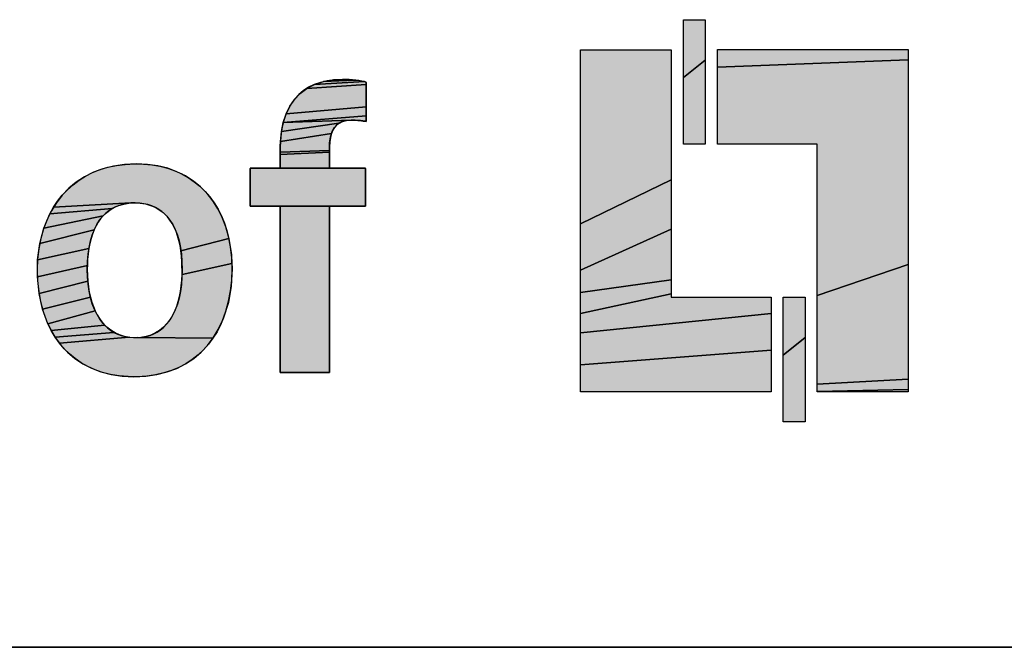
# Model space of a CAD drawing. Units: inches. Extents: x 0.8 to 44.1, y 0.8 to 28.5.
# Drawn here: x 32.7 to 33, y 1.3 to 1.5 of the extents above; entities that cross this region are included whole.
import ezdxf

# ---------------------------------------------------------------- set-up
doc = ezdxf.new("R2010")
doc.units = ezdxf.units.IN
doc.header["$LTSCALE"] = 2.493333
doc.header["$MEASUREMENT"] = 0
doc.layers.get('0').update_dxf_attribs({"linetype": 'CONTINUOUS'})

# ---------------------------------------------------------------- blocks, each defined once
blk = doc.blocks.new('MAP_LOGO_2021_BL0', base_point=(34, 2.06667))
at = {"linetype": 'Continuous'}
for points in [[(32.92454, 1.52885), (32.92454, 1.52879), (32.92454, 1.52859), (32.92454, 1.52828), (32.92454, 1.52786), (32.92454, 1.52733), (32.92454, 1.5267), (32.92454, 1.52598), (32.92454, 1.52516), (32.92454, 1.5233), (32.92454, 1.52116), (32.92454, 1.51879), (32.92454, 1.51624), (32.91772, 1.51083), (32.91772, 1.51624), (32.91772, 1.51879), (32.91772, 1.52116), (32.91772, 1.5233), (32.91772, 1.52516), (32.91772, 1.52598), (32.91772, 1.5267), (32.91772, 1.52733), (32.91772, 1.52786), (32.91772, 1.52828), (32.91772, 1.52859), (32.91772, 1.52879), (32.91772, 1.52885), (32.91776, 1.52885), (32.91789, 1.52885), (32.91837, 1.52885), (32.91907, 1.52885), (32.91993, 1.52885), (32.92089, 1.52885), (32.92186, 1.52885), (32.92277, 1.52885), (32.92356, 1.52885), (32.92416, 1.52885), (32.9245, 1.52885)], [(32.91392, 1.51944), (32.91392, 1.51874), (32.91392, 1.51717), (32.91392, 1.51483), (32.91392, 1.5118), (32.91392, 1.50817), (32.91392, 1.50405), (32.91392, 1.4995), (32.91392, 1.48952), (32.91392, 1.47896), (32.88569, 1.46529), (32.88569, 1.47985), (32.88569, 1.48684), (32.88569, 1.49347), (32.88569, 1.49963), (32.88569, 1.50517), (32.88569, 1.50999), (32.88569, 1.51395), (32.88569, 1.51557), (32.88569, 1.51694), (32.88569, 1.51802), (32.88569, 1.51882), (32.88569, 1.51931), (32.88569, 1.51947), (32.88586, 1.51947), (32.88636, 1.51947), (32.88715, 1.51947), (32.88948, 1.51947), (32.89258, 1.51947), (32.89619, 1.51947), (32.90005, 1.51947), (32.90389, 1.51947), (32.90745, 1.51947), (32.91047, 1.51947), (32.91268, 1.51947), (32.9134, 1.51947), (32.91382, 1.51947)], [(32.98772, 1.51948), (32.98772, 1.51915), (32.98772, 1.5185), (32.98772, 1.51756), (32.98772, 1.51633), (32.92837, 1.51403), (32.92837, 1.51689), (32.92837, 1.51799), (32.92837, 1.51882), (32.92837, 1.51934), (32.92837, 1.51952), (32.92847, 1.51952), (32.92918, 1.51952), (32.93055, 1.51952), (32.93249, 1.51952), (32.93494, 1.51952), (32.93784, 1.51952), (32.94111, 1.51952), (32.94848, 1.51952), (32.95651, 1.51952), (32.96465, 1.51952), (32.97233, 1.51952), (32.97583, 1.51952), (32.97901, 1.51952), (32.9818, 1.51952), (32.98414, 1.51952), (32.98594, 1.51952), (32.98715, 1.51952), (32.98769, 1.51952)], [(32.92454, 1.51357), (32.92454, 1.50806), (32.92454, 1.50264), (32.92454, 1.5001), (32.92454, 1.49773), (32.92454, 1.49559), (32.92454, 1.49372), (32.92454, 1.49291), (32.92454, 1.49219), (32.92454, 1.49155), (32.92454, 1.49102), (32.92454, 1.4906), (32.92454, 1.49029), (32.92454, 1.4901), (32.92454, 1.49004), (32.9245, 1.49004), (32.92437, 1.49004), (32.92389, 1.49004), (32.92319, 1.49004), (32.92233, 1.49004), (32.92137, 1.49004), (32.9204, 1.49004), (32.91949, 1.49004), (32.91869, 1.49004), (32.9181, 1.49004), (32.91776, 1.49004), (32.91772, 1.49004), (32.91772, 1.4901), (32.91772, 1.49029), (32.91772, 1.4906), (32.91772, 1.49102), (32.91772, 1.49155), (32.91772, 1.49219), (32.91772, 1.49291), (32.91772, 1.49372), (32.91772, 1.49559), (32.91772, 1.49773), (32.91772, 1.5001), (32.91772, 1.50264), (32.91772, 1.50531), (32.91772, 1.51083), (32.92454, 1.51624)], [(32.98772, 1.51484), (32.98772, 1.51111), (32.98772, 1.50649), (32.98772, 1.50111), (32.98772, 1.4951), (32.98772, 1.48857), (32.98772, 1.48166), (32.98772, 1.46716), (32.98772, 1.45259), (32.95945, 1.44292), (32.95945, 1.45349), (32.95945, 1.46392), (32.95945, 1.46886), (32.95945, 1.4735), (32.95945, 1.47774), (32.95945, 1.4815), (32.95945, 1.48469), (32.95945, 1.48721), (32.95945, 1.48899), (32.95945, 1.48992), (32.9594, 1.49004), (32.95903, 1.49004), (32.95831, 1.49004), (32.95729, 1.49004), (32.95449, 1.49004), (32.95091, 1.49004), (32.94684, 1.49004), (32.94257, 1.49004), (32.9384, 1.49004), (32.9346, 1.49004), (32.93147, 1.49004), (32.93025, 1.49004), (32.9293, 1.49004), (32.92867, 1.49004), (32.92839, 1.49004), (32.92837, 1.49014), (32.92837, 1.49058), (32.92837, 1.49133), (32.92837, 1.49236), (32.92837, 1.49513), (32.92837, 1.4986), (32.92837, 1.5025), (32.92837, 1.50655), (32.92837, 1.51049), (32.92837, 1.51403), (32.98772, 1.51633)], [(32.81895, 1.50927), (32.81895, 1.50867), (32.80042, 1.50746), (32.80284, 1.5087), (32.81837, 1.50957), (32.81883, 1.50944)], [(32.81784, 1.50969), (32.81837, 1.50957), (32.80284, 1.5087), (32.8056, 1.50958), (32.81526, 1.51005), (32.81596, 1.50998), (32.81663, 1.50989), (32.81726, 1.5098)], [(32.81455, 1.51012), (32.81526, 1.51005), (32.8056, 1.50958), (32.80871, 1.5101), (32.81309, 1.5102), (32.81382, 1.51017)], [(32.81128, 1.51024), (32.81157, 1.51024), (32.81166, 1.51024), (32.81237, 1.51023), (32.81309, 1.5102), (32.80871, 1.5101), (32.8104, 1.51022)], [(32.81895, 1.50768), (32.81895, 1.50639), (32.81895, 1.5049), (32.81895, 1.50331), (32.81895, 1.50172), (32.79394, 1.49949), (32.7951, 1.5019), (32.79656, 1.50404), (32.79833, 1.5059), (32.80042, 1.50746), (32.81895, 1.50867)], [(32.81895, 1.50022), (32.81895, 1.49892), (32.79308, 1.49685), (32.79394, 1.49949), (32.81895, 1.50172)], [(32.81132, 1.49703), (32.81042, 1.49659), (32.7925, 1.49398), (32.79308, 1.49685), (32.8142, 1.49753), (32.81355, 1.49749), (32.81237, 1.49733)], [(32.81454, 1.49753), (32.8142, 1.49753), (32.79308, 1.49685), (32.81895, 1.49892), (32.81895, 1.4979), (32.81895, 1.49728), (32.81888, 1.49714), (32.81855, 1.4972), (32.81821, 1.49726), (32.81785, 1.49731), (32.81748, 1.49736), (32.8171, 1.4974), (32.8167, 1.49744), (32.8163, 1.49747), (32.81589, 1.49749), (32.81548, 1.49751), (32.81507, 1.49753), (32.81466, 1.49753)], [(32.80848, 1.4944), (32.80806, 1.49337), (32.7922, 1.49093), (32.7925, 1.49398), (32.81042, 1.49659), (32.80965, 1.49601), (32.809, 1.49528)], [(32.80776, 1.49217), (32.80756, 1.49082), (32.80745, 1.48929), (32.80743, 1.48847), (32.80743, 1.48811), (32.79215, 1.48755), (32.79215, 1.48816), (32.79215, 1.48861), (32.79215, 1.48883), (32.79215, 1.48885), (32.79215, 1.48892), (32.79215, 1.48933), (32.7922, 1.49093), (32.80806, 1.49337)], [(32.80743, 1.48792), (32.80743, 1.48754), (32.79215, 1.48682), (32.79215, 1.48755), (32.80743, 1.48811), (32.80743, 1.4881)], [(32.80743, 1.487), (32.80743, 1.48636), (32.80743, 1.48565), (32.80743, 1.48493), (32.80743, 1.48423), (32.80743, 1.4836), (32.80743, 1.48308), (32.80743, 1.48272), (32.79215, 1.48256), (32.79215, 1.48272), (32.79215, 1.48312), (32.79215, 1.4837), (32.79215, 1.48441), (32.79215, 1.4852), (32.79215, 1.48602), (32.79215, 1.48682), (32.80743, 1.48754)], [(32.74383, 1.48379), (32.74672, 1.48394), (32.7495, 1.48388), (32.75214, 1.48362), (32.75465, 1.48319), (32.75704, 1.48256), (32.75931, 1.48177), (32.76145, 1.4808), (32.76346, 1.47967), (32.76534, 1.47839), (32.7671, 1.47695), (32.76871, 1.47537), (32.7702, 1.47365), (32.77154, 1.47179), (32.77275, 1.46981), (32.77381, 1.46771), (32.77473, 1.46549), (32.7755, 1.46316), (32.77613, 1.46073), (32.76118, 1.45689), (32.76091, 1.45852), (32.76056, 1.46007), (32.76015, 1.46153), (32.75966, 1.46289), (32.7591, 1.46416), (32.75847, 1.46534), (32.75777, 1.46642), (32.757, 1.46741), (32.75616, 1.46829), (32.75525, 1.46908), (32.75427, 1.46977), (32.75322, 1.47036), (32.7521, 1.47085), (32.75092, 1.47124), (32.74966, 1.47152), (32.74834, 1.4717), (32.74695, 1.47178), (32.7456, 1.47175), (32.72149, 1.47041), (32.72279, 1.47236), (32.72424, 1.47419), (32.72584, 1.47589), (32.72758, 1.47745), (32.72947, 1.47886), (32.7315, 1.48012), (32.73368, 1.48122), (32.736, 1.48214), (32.73847, 1.48288), (32.74107, 1.48343)], [(32.80743, 1.48256), (32.8076, 1.48255), (32.78281, 1.48251), (32.78288, 1.48255), (32.7833, 1.48255), (32.78402, 1.48255), (32.78498, 1.48255), (32.7861, 1.48255), (32.7873, 1.48255), (32.78851, 1.48255), (32.78966, 1.48255), (32.79067, 1.48255), (32.79147, 1.48255), (32.79199, 1.48255), (32.79215, 1.48256), (32.80743, 1.48272)], [(32.81873, 1.48252), (32.81873, 1.4821), (32.81873, 1.48126), (32.81873, 1.48011), (32.81873, 1.47873), (32.81873, 1.47722), (32.81873, 1.47568), (32.81873, 1.47419), (32.81873, 1.47286), (32.81873, 1.47177), (32.81873, 1.47103), (32.81873, 1.47072), (32.80752, 1.47071), (32.80743, 1.47071), (32.79215, 1.47071), (32.79209, 1.47071), (32.79169, 1.47071), (32.79098, 1.47071), (32.79004, 1.47071), (32.78893, 1.47071), (32.78773, 1.47071), (32.78651, 1.47071), (32.78536, 1.47071), (32.78433, 1.47071), (32.78352, 1.47071), (32.78299, 1.47071), (32.78281, 1.47071), (32.78281, 1.471), (32.78281, 1.47172), (32.78281, 1.47279), (32.78281, 1.47411), (32.78281, 1.47559), (32.78281, 1.47713), (32.78281, 1.47865), (32.78281, 1.48003), (32.78281, 1.4812), (32.78281, 1.48206), (32.78281, 1.48251), (32.8076, 1.48255), (32.8082, 1.48255), (32.80915, 1.48255), (32.81036, 1.48255), (32.81174, 1.48255), (32.81321, 1.48255), (32.81467, 1.48255), (32.81603, 1.48255), (32.8172, 1.48255), (32.8181, 1.48255), (32.81863, 1.48255)], [(32.91392, 1.46854), (32.91392, 1.4636), (32.88569, 1.4508), (32.88569, 1.46529), (32.91392, 1.47896)], [(32.73783, 1.4686), (32.73697, 1.46775), (32.71847, 1.46391), (32.72034, 1.46835), (32.73974, 1.47001), (32.73875, 1.46935)], [(32.74079, 1.47056), (32.73974, 1.47001), (32.72034, 1.46835), (32.72149, 1.47041), (32.7456, 1.47175), (32.74431, 1.47161), (32.74308, 1.47136), (32.7419, 1.47101)], [(32.80743, 1.47052), (32.80743, 1.46978), (32.80743, 1.46855), (32.80743, 1.46688), (32.80743, 1.46481), (32.80743, 1.4624), (32.80743, 1.45971), (32.80743, 1.45364), (32.80743, 1.44703), (32.80743, 1.44029), (32.80743, 1.43383), (32.80743, 1.43083), (32.80743, 1.42806), (32.80743, 1.42556), (32.80743, 1.42338), (32.80743, 1.42159), (32.80743, 1.42022), (32.80743, 1.41934), (32.80743, 1.41899), (32.80493, 1.41898), (32.80326, 1.41898), (32.80136, 1.41898), (32.79938, 1.41898), (32.79741, 1.41898), (32.7956, 1.41898), (32.79405, 1.41898), (32.79289, 1.41898), (32.79224, 1.41898), (32.79215, 1.41898), (32.79215, 1.41927), (32.79215, 1.42009), (32.79215, 1.42141), (32.79215, 1.42315), (32.79215, 1.42528), (32.79215, 1.42775), (32.79215, 1.43049), (32.79215, 1.43347), (32.79215, 1.4399), (32.79215, 1.44664), (32.79215, 1.45326), (32.79215, 1.45937), (32.79215, 1.4621), (32.79215, 1.46455), (32.79215, 1.46666), (32.79215, 1.46838), (32.79215, 1.46966), (32.79215, 1.47046), (32.79215, 1.47071), (32.80743, 1.47071)], [(32.80752, 1.47071), (32.81873, 1.47072), (32.81854, 1.47071), (32.81792, 1.47071), (32.81695, 1.47071), (32.81572, 1.47071), (32.81433, 1.47071), (32.81286, 1.47071), (32.81141, 1.47071), (32.81006, 1.47071), (32.8089, 1.47071), (32.80802, 1.47071)], [(32.73478, 1.46462), (32.73419, 1.46339), (32.7172, 1.45913), (32.71847, 1.46391), (32.73697, 1.46775), (32.73617, 1.4668), (32.73544, 1.46576)], [(32.73283, 1.45916), (32.73253, 1.45757), (32.71654, 1.45405), (32.7172, 1.45913), (32.73419, 1.46339), (32.73367, 1.46207), (32.73321, 1.46066)], [(32.91392, 1.45097), (32.91392, 1.44778), (32.88569, 1.44388), (32.88569, 1.4508), (32.91392, 1.4636), (32.91392, 1.45897), (32.91392, 1.45472)], [(32.77613, 1.46073), (32.77693, 1.45558), (32.7771, 1.45288), (32.76153, 1.44952), (32.7615, 1.45335), (32.76138, 1.45516), (32.76118, 1.45689)], [(32.73213, 1.45413), (32.73205, 1.45229), (32.71648, 1.44876), (32.71654, 1.45405), (32.73253, 1.45757), (32.73229, 1.45589)], [(32.73207, 1.44923), (32.73219, 1.44741), (32.71699, 1.44358), (32.71648, 1.44876), (32.73205, 1.45229), (32.73203, 1.45133), (32.73203, 1.45114)], [(32.77713, 1.45122), (32.77684, 1.44582), (32.77596, 1.44071), (32.77449, 1.43595), (32.77353, 1.43372), (32.77243, 1.43161), (32.77118, 1.42961), (32.74781, 1.42981), (32.74913, 1.42993), (32.75039, 1.43017), (32.75159, 1.43052), (32.75272, 1.43098), (32.75378, 1.43154), (32.75478, 1.43221), (32.75571, 1.43298), (32.75658, 1.43385), (32.75738, 1.43482), (32.75811, 1.43589), (32.75877, 1.43705), (32.75936, 1.43831), (32.75988, 1.43965), (32.76034, 1.44109), (32.76072, 1.44261), (32.76103, 1.44421), (32.76127, 1.4459), (32.76144, 1.44767), (32.76153, 1.44952), (32.7771, 1.45288), (32.77713, 1.4515)], [(32.98772, 1.4456), (32.98772, 1.43896), (32.98772, 1.43281), (32.98772, 1.42726), (32.98772, 1.42244), (32.98772, 1.41848), (32.98772, 1.41685), (32.95945, 1.41526), (32.95945, 1.4176), (32.95945, 1.42063), (32.95945, 1.42426), (32.95945, 1.42839), (32.95945, 1.43294), (32.95945, 1.44292), (32.98772, 1.45259)], [(32.73265, 1.44398), (32.733, 1.44239), (32.71808, 1.43868), (32.71699, 1.44358), (32.73219, 1.44741), (32.73238, 1.44565)], [(32.91392, 1.44526), (32.91392, 1.44349), (32.88569, 1.43736), (32.88569, 1.44388), (32.91392, 1.44778)], [(32.73391, 1.43946), (32.73447, 1.43813), (32.71975, 1.43413), (32.71808, 1.43868), (32.733, 1.44239), (32.73342, 1.44088)], [(32.94504, 1.44011), (32.94504, 1.43734), (32.88569, 1.43134), (32.88569, 1.43736), (32.91392, 1.44349), (32.91392, 1.44256), (32.91397, 1.44244), (32.91434, 1.44244), (32.91506, 1.44244), (32.91608, 1.44244), (32.91888, 1.44244), (32.92247, 1.44244), (32.92654, 1.44244), (32.93082, 1.44244), (32.935, 1.44244), (32.9388, 1.44244), (32.94194, 1.44244), (32.94316, 1.44244), (32.94411, 1.44244), (32.94474, 1.44244), (32.94502, 1.44244), (32.94504, 1.44233), (32.94504, 1.4419), (32.94504, 1.44114)], [(32.95568, 1.44244), (32.95568, 1.44237), (32.95568, 1.44218), (32.95568, 1.44187), (32.95568, 1.44145), (32.95568, 1.44092), (32.95568, 1.44028), (32.95568, 1.43956), (32.95568, 1.43874), (32.95568, 1.43688), (32.95568, 1.43473), (32.95568, 1.43236), (32.95568, 1.42981), (32.94883, 1.42439), (32.94883, 1.42981), (32.94883, 1.43236), (32.94883, 1.43473), (32.94883, 1.43688), (32.94883, 1.43874), (32.94883, 1.43956), (32.94883, 1.44028), (32.94883, 1.44092), (32.94883, 1.44145), (32.94883, 1.44187), (32.94883, 1.44218), (32.94883, 1.44237), (32.94883, 1.44244), (32.94887, 1.44244), (32.949, 1.44244), (32.94948, 1.44244), (32.95018, 1.44244), (32.95105, 1.44244), (32.95201, 1.44244), (32.95298, 1.44244), (32.9539, 1.44244), (32.9547, 1.44244), (32.9553, 1.44244), (32.95563, 1.44244)], [(32.73658, 1.43468), (32.73742, 1.43372), (32.7208, 1.43201), (32.71975, 1.43413), (32.73447, 1.43813), (32.7351, 1.43688), (32.73581, 1.43573)], [(32.94504, 1.43387), (32.94504, 1.42997), (32.94504, 1.42591), (32.88569, 1.42135), (32.88569, 1.42597), (32.88569, 1.43134), (32.94504, 1.43734)], [(32.73929, 1.4321), (32.74033, 1.43144), (32.72199, 1.43), (32.7208, 1.43201), (32.73742, 1.43372), (32.73832, 1.43286)], [(32.74381, 1.43012), (32.74509, 1.4299), (32.72333, 1.42812), (32.72199, 1.43), (32.74033, 1.43144), (32.74143, 1.43089), (32.74259, 1.43045)], [(32.74643, 1.4298), (32.74781, 1.42981), (32.77118, 1.42961), (32.76978, 1.42774), (32.76824, 1.426), (32.76654, 1.4244), (32.76471, 1.42296), (32.76272, 1.42166), (32.76058, 1.42054), (32.7583, 1.41958), (32.75587, 1.41881), (32.75329, 1.41822), (32.75057, 1.41783), (32.7477, 1.41764), (32.74475, 1.41766), (32.74195, 1.4179), (32.7393, 1.41833), (32.73679, 1.41896), (32.73443, 1.41978), (32.73221, 1.42077), (32.73014, 1.42193), (32.72822, 1.42326), (32.72645, 1.42473), (32.72482, 1.42636), (32.72333, 1.42812), (32.74509, 1.4299)], [(32.95568, 1.42714), (32.95568, 1.42161), (32.95568, 1.41619), (32.95568, 1.41364), (32.95568, 1.41127), (32.95568, 1.40912), (32.95568, 1.40726), (32.95568, 1.40644), (32.95568, 1.40572), (32.95568, 1.40508), (32.95568, 1.40455), (32.95568, 1.40413), (32.95568, 1.40382), (32.95568, 1.40363), (32.95568, 1.40356), (32.95563, 1.40356), (32.9555, 1.40356), (32.95502, 1.40356), (32.95432, 1.40356), (32.95345, 1.40356), (32.9525, 1.40356), (32.95152, 1.40356), (32.9506, 1.40356), (32.94981, 1.40356), (32.94921, 1.40356), (32.94887, 1.40356), (32.94883, 1.40356), (32.94883, 1.40363), (32.94883, 1.40382), (32.94883, 1.40413), (32.94883, 1.40455), (32.94883, 1.40508), (32.94883, 1.40572), (32.94883, 1.40644), (32.94883, 1.40726), (32.94883, 1.40912), (32.94883, 1.41127), (32.94883, 1.41364), (32.94883, 1.41619), (32.94883, 1.41886), (32.94883, 1.42439), (32.95568, 1.42981)], [(32.94504, 1.42198), (32.94504, 1.41844), (32.94504, 1.41557), (32.94504, 1.41447), (32.94504, 1.41365), (32.94504, 1.41313), (32.94504, 1.41294), (32.94494, 1.41294), (32.94423, 1.41294), (32.94286, 1.41294), (32.94092, 1.41294), (32.93847, 1.41294), (32.93557, 1.41294), (32.9323, 1.41294), (32.92493, 1.41294), (32.9169, 1.41294), (32.90876, 1.41294), (32.90107, 1.41294), (32.89757, 1.41294), (32.89439, 1.41294), (32.8916, 1.41294), (32.88927, 1.41294), (32.88746, 1.41294), (32.88625, 1.41294), (32.88571, 1.41294), (32.88569, 1.41299), (32.88569, 1.41332), (32.88569, 1.41396), (32.88569, 1.4149), (32.88569, 1.41613), (32.88569, 1.41762), (32.88569, 1.42135), (32.94504, 1.42591)], [(32.98772, 1.41549), (32.98772, 1.4144), (32.98772, 1.41361), (32.95945, 1.41298), (32.95945, 1.41369), (32.95945, 1.41526), (32.98772, 1.41685)], [(32.98772, 1.41312), (32.98772, 1.41295), (32.98754, 1.41295), (32.98704, 1.41295), (32.98625, 1.41295), (32.98392, 1.41295), (32.98082, 1.41295), (32.9772, 1.41295), (32.97334, 1.41295), (32.96949, 1.41295), (32.96593, 1.41295), (32.96291, 1.41295), (32.96069, 1.41295), (32.95997, 1.41295), (32.95955, 1.41295), (32.95945, 1.41298), (32.98772, 1.41361)]]:
    blk.add_hatch(color=7, dxfattribs=at).paths.add_polyline_path(points)
at = {"color": 7, "linetype": 'Continuous'}
for points in [[(32.92454, 1.52885), (32.92454, 1.52879), (32.92454, 1.52859), (32.92454, 1.52828), (32.92454, 1.52786), (32.92454, 1.52733), (32.92454, 1.5267), (32.92454, 1.52598), (32.92454, 1.52516), (32.92454, 1.5233), (32.92454, 1.52116), (32.92454, 1.51879), (32.92454, 1.51624), (32.91772, 1.51083), (32.91772, 1.51624), (32.91772, 1.51879), (32.91772, 1.52116), (32.91772, 1.5233), (32.91772, 1.52516), (32.91772, 1.52598), (32.91772, 1.5267), (32.91772, 1.52733), (32.91772, 1.52786), (32.91772, 1.52828), (32.91772, 1.52859), (32.91772, 1.52879), (32.91772, 1.52885), (32.91776, 1.52885), (32.91789, 1.52885), (32.91837, 1.52885), (32.91907, 1.52885), (32.91993, 1.52885), (32.92089, 1.52885), (32.92186, 1.52885), (32.92277, 1.52885), (32.92356, 1.52885), (32.92416, 1.52885), (32.9245, 1.52885), (32.92454, 1.52885)], [(32.91392, 1.51944), (32.91392, 1.51874), (32.91392, 1.51717), (32.91392, 1.51483), (32.91392, 1.5118), (32.91392, 1.50817), (32.91392, 1.50405), (32.91392, 1.4995), (32.91392, 1.48952), (32.91392, 1.47896), (32.88569, 1.46529), (32.88569, 1.47985), (32.88569, 1.48684), (32.88569, 1.49347), (32.88569, 1.49963), (32.88569, 1.50517), (32.88569, 1.50999), (32.88569, 1.51395), (32.88569, 1.51557), (32.88569, 1.51694), (32.88569, 1.51802), (32.88569, 1.51882), (32.88569, 1.51931), (32.88569, 1.51947), (32.88586, 1.51947), (32.88636, 1.51947), (32.88715, 1.51947), (32.88948, 1.51947), (32.89258, 1.51947), (32.89619, 1.51947), (32.90005, 1.51947), (32.90389, 1.51947), (32.90745, 1.51947), (32.91047, 1.51947), (32.91268, 1.51947), (32.9134, 1.51947), (32.91382, 1.51947), (32.91392, 1.51944)], [(32.98772, 1.51948), (32.98772, 1.51915), (32.98772, 1.5185), (32.98772, 1.51756), (32.98772, 1.51633), (32.92837, 1.51403), (32.92837, 1.51689), (32.92837, 1.51799), (32.92837, 1.51882), (32.92837, 1.51934), (32.92837, 1.51952), (32.92847, 1.51952), (32.92918, 1.51952), (32.93055, 1.51952), (32.93249, 1.51952), (32.93494, 1.51952), (32.93784, 1.51952), (32.94111, 1.51952), (32.94848, 1.51952), (32.95651, 1.51952), (32.96465, 1.51952), (32.97233, 1.51952), (32.97583, 1.51952), (32.97901, 1.51952), (32.9818, 1.51952), (32.98414, 1.51952), (32.98594, 1.51952), (32.98715, 1.51952), (32.98769, 1.51952), (32.98772, 1.51948)], [(32.92454, 1.51357), (32.92454, 1.50806), (32.92454, 1.50264), (32.92454, 1.5001), (32.92454, 1.49773), (32.92454, 1.49559), (32.92454, 1.49372), (32.92454, 1.49291), (32.92454, 1.49219), (32.92454, 1.49155), (32.92454, 1.49102), (32.92454, 1.4906), (32.92454, 1.49029), (32.92454, 1.4901), (32.92454, 1.49004), (32.9245, 1.49004), (32.92437, 1.49004), (32.92389, 1.49004), (32.92319, 1.49004), (32.92233, 1.49004), (32.92137, 1.49004), (32.9204, 1.49004), (32.91949, 1.49004), (32.91869, 1.49004), (32.9181, 1.49004), (32.91776, 1.49004), (32.91772, 1.49004), (32.91772, 1.4901), (32.91772, 1.49029), (32.91772, 1.4906), (32.91772, 1.49102), (32.91772, 1.49155), (32.91772, 1.49219), (32.91772, 1.49291), (32.91772, 1.49372), (32.91772, 1.49559), (32.91772, 1.49773), (32.91772, 1.5001), (32.91772, 1.50264), (32.91772, 1.50531), (32.91772, 1.51083), (32.92454, 1.51624), (32.92454, 1.51357)], [(32.98772, 1.51484), (32.98772, 1.51111), (32.98772, 1.50649), (32.98772, 1.50111), (32.98772, 1.4951), (32.98772, 1.48857), (32.98772, 1.48166), (32.98772, 1.46716), (32.98772, 1.45259), (32.95945, 1.44292), (32.95945, 1.45349), (32.95945, 1.46392), (32.95945, 1.46886), (32.95945, 1.4735), (32.95945, 1.47774), (32.95945, 1.4815), (32.95945, 1.48469), (32.95945, 1.48721), (32.95945, 1.48899), (32.95945, 1.48992), (32.9594, 1.49004), (32.95903, 1.49004), (32.95831, 1.49004), (32.95729, 1.49004), (32.95449, 1.49004), (32.95091, 1.49004), (32.94684, 1.49004), (32.94257, 1.49004), (32.9384, 1.49004), (32.9346, 1.49004), (32.93147, 1.49004), (32.93025, 1.49004), (32.9293, 1.49004), (32.92867, 1.49004), (32.92839, 1.49004), (32.92837, 1.49014), (32.92837, 1.49058), (32.92837, 1.49133), (32.92837, 1.49236), (32.92837, 1.49513), (32.92837, 1.4986), (32.92837, 1.5025), (32.92837, 1.50655), (32.92837, 1.51049), (32.92837, 1.51403), (32.98772, 1.51633), (32.98772, 1.51484)], [(32.81895, 1.50927), (32.81895, 1.50867), (32.80042, 1.50746), (32.80284, 1.5087), (32.81837, 1.50957), (32.81883, 1.50944), (32.81895, 1.50927)], [(32.81784, 1.50969), (32.81837, 1.50957), (32.80284, 1.5087), (32.8056, 1.50958), (32.81526, 1.51005), (32.81596, 1.50998), (32.81663, 1.50989), (32.81726, 1.5098), (32.81784, 1.50969)], [(32.81455, 1.51012), (32.81526, 1.51005), (32.8056, 1.50958), (32.80871, 1.5101), (32.81309, 1.5102), (32.81382, 1.51017), (32.81455, 1.51012)], [(32.81128, 1.51024), (32.81157, 1.51024), (32.81166, 1.51024), (32.81237, 1.51023), (32.81309, 1.5102), (32.80871, 1.5101), (32.8104, 1.51022), (32.81128, 1.51024)], [(32.81895, 1.50768), (32.81895, 1.50639), (32.81895, 1.5049), (32.81895, 1.50331), (32.81895, 1.50172), (32.79394, 1.49949), (32.7951, 1.5019), (32.79656, 1.50404), (32.79833, 1.5059), (32.80042, 1.50746), (32.81895, 1.50867), (32.81895, 1.50768)], [(32.81895, 1.50022), (32.81895, 1.49892), (32.79308, 1.49685), (32.79394, 1.49949), (32.81895, 1.50172), (32.81895, 1.50022)], [(32.81132, 1.49703), (32.81042, 1.49659), (32.7925, 1.49398), (32.79308, 1.49685), (32.8142, 1.49753), (32.81355, 1.49749), (32.81237, 1.49733), (32.81132, 1.49703)], [(32.81454, 1.49753), (32.8142, 1.49753), (32.79308, 1.49685), (32.81895, 1.49892), (32.81895, 1.4979), (32.81895, 1.49728), (32.81888, 1.49714), (32.81855, 1.4972), (32.81821, 1.49726), (32.81785, 1.49731), (32.81748, 1.49736), (32.8171, 1.4974), (32.8167, 1.49744), (32.8163, 1.49747), (32.81589, 1.49749), (32.81548, 1.49751), (32.81507, 1.49753), (32.81466, 1.49753), (32.81454, 1.49753)], [(32.80848, 1.4944), (32.80806, 1.49337), (32.7922, 1.49093), (32.7925, 1.49398), (32.81042, 1.49659), (32.80965, 1.49601), (32.809, 1.49528), (32.80848, 1.4944)], [(32.80776, 1.49217), (32.80756, 1.49082), (32.80745, 1.48929), (32.80743, 1.48847), (32.80743, 1.48811), (32.79215, 1.48755), (32.79215, 1.48816), (32.79215, 1.48861), (32.79215, 1.48883), (32.79215, 1.48885), (32.79215, 1.48892), (32.79215, 1.48933), (32.7922, 1.49093), (32.80806, 1.49337), (32.80776, 1.49217)], [(32.80743, 1.48792), (32.80743, 1.48754), (32.79215, 1.48682), (32.79215, 1.48755), (32.80743, 1.48811), (32.80743, 1.4881), (32.80743, 1.48792)], [(32.80743, 1.487), (32.80743, 1.48636), (32.80743, 1.48565), (32.80743, 1.48493), (32.80743, 1.48423), (32.80743, 1.4836), (32.80743, 1.48308), (32.80743, 1.48272), (32.79215, 1.48256), (32.79215, 1.48272), (32.79215, 1.48312), (32.79215, 1.4837), (32.79215, 1.48441), (32.79215, 1.4852), (32.79215, 1.48602), (32.79215, 1.48682), (32.80743, 1.48754), (32.80743, 1.487)], [(32.74383, 1.48379), (32.74672, 1.48394), (32.7495, 1.48388), (32.75214, 1.48362), (32.75465, 1.48319), (32.75704, 1.48256), (32.75931, 1.48177), (32.76145, 1.4808), (32.76346, 1.47967), (32.76534, 1.47839), (32.7671, 1.47695), (32.76871, 1.47537), (32.7702, 1.47365), (32.77154, 1.47179), (32.77275, 1.46981), (32.77381, 1.46771), (32.77473, 1.46549), (32.7755, 1.46316), (32.77613, 1.46073), (32.76118, 1.45689), (32.76091, 1.45852), (32.76056, 1.46007), (32.76015, 1.46153), (32.75966, 1.46289), (32.7591, 1.46416), (32.75847, 1.46534), (32.75777, 1.46642), (32.757, 1.46741), (32.75616, 1.46829), (32.75525, 1.46908), (32.75427, 1.46977), (32.75322, 1.47036), (32.7521, 1.47085), (32.75092, 1.47124), (32.74966, 1.47152), (32.74834, 1.4717), (32.74695, 1.47178), (32.7456, 1.47175), (32.72149, 1.47041), (32.72279, 1.47236), (32.72424, 1.47419), (32.72584, 1.47589), (32.72758, 1.47745), (32.72947, 1.47886), (32.7315, 1.48012), (32.73368, 1.48122), (32.736, 1.48214), (32.73847, 1.48288), (32.74107, 1.48343), (32.74383, 1.48379)], [(32.80743, 1.48256), (32.8076, 1.48255), (32.78281, 1.48251), (32.78288, 1.48255), (32.7833, 1.48255), (32.78402, 1.48255), (32.78498, 1.48255), (32.7861, 1.48255), (32.7873, 1.48255), (32.78851, 1.48255), (32.78966, 1.48255), (32.79067, 1.48255), (32.79147, 1.48255), (32.79199, 1.48255), (32.79215, 1.48256), (32.80743, 1.48272), (32.80743, 1.48256)], [(32.81873, 1.48252), (32.81873, 1.4821), (32.81873, 1.48126), (32.81873, 1.48011), (32.81873, 1.47873), (32.81873, 1.47722), (32.81873, 1.47568), (32.81873, 1.47419), (32.81873, 1.47286), (32.81873, 1.47177), (32.81873, 1.47103), (32.81873, 1.47072), (32.80752, 1.47071), (32.80743, 1.47071), (32.79215, 1.47071), (32.79209, 1.47071), (32.79169, 1.47071), (32.79098, 1.47071), (32.79004, 1.47071), (32.78893, 1.47071), (32.78773, 1.47071), (32.78651, 1.47071), (32.78536, 1.47071), (32.78433, 1.47071), (32.78352, 1.47071), (32.78299, 1.47071), (32.78281, 1.47071), (32.78281, 1.471), (32.78281, 1.47172), (32.78281, 1.47279), (32.78281, 1.47411), (32.78281, 1.47559), (32.78281, 1.47713), (32.78281, 1.47865), (32.78281, 1.48003), (32.78281, 1.4812), (32.78281, 1.48206), (32.78281, 1.48251), (32.8076, 1.48255), (32.8082, 1.48255), (32.80915, 1.48255), (32.81036, 1.48255), (32.81174, 1.48255), (32.81321, 1.48255), (32.81467, 1.48255), (32.81603, 1.48255), (32.8172, 1.48255), (32.8181, 1.48255), (32.81863, 1.48255), (32.81873, 1.48252)], [(32.91392, 1.46854), (32.91392, 1.4636), (32.88569, 1.4508), (32.88569, 1.46529), (32.91392, 1.47896), (32.91392, 1.46854)], [(32.73783, 1.4686), (32.73697, 1.46775), (32.71847, 1.46391), (32.72034, 1.46835), (32.73974, 1.47001), (32.73875, 1.46935), (32.73783, 1.4686)], [(32.74079, 1.47056), (32.73974, 1.47001), (32.72034, 1.46835), (32.72149, 1.47041), (32.7456, 1.47175), (32.74431, 1.47161), (32.74308, 1.47136), (32.7419, 1.47101), (32.74079, 1.47056)], [(32.80743, 1.47052), (32.80743, 1.46978), (32.80743, 1.46855), (32.80743, 1.46688), (32.80743, 1.46481), (32.80743, 1.4624), (32.80743, 1.45971), (32.80743, 1.45364), (32.80743, 1.44703), (32.80743, 1.44029), (32.80743, 1.43383), (32.80743, 1.43083), (32.80743, 1.42806), (32.80743, 1.42556), (32.80743, 1.42338), (32.80743, 1.42159), (32.80743, 1.42022), (32.80743, 1.41934), (32.80743, 1.41899), (32.80493, 1.41898), (32.80326, 1.41898), (32.80136, 1.41898), (32.79938, 1.41898), (32.79741, 1.41898), (32.7956, 1.41898), (32.79405, 1.41898), (32.79289, 1.41898), (32.79224, 1.41898), (32.79215, 1.41898), (32.79215, 1.41927), (32.79215, 1.42009), (32.79215, 1.42141), (32.79215, 1.42315), (32.79215, 1.42528), (32.79215, 1.42775), (32.79215, 1.43049), (32.79215, 1.43347), (32.79215, 1.4399), (32.79215, 1.44664), (32.79215, 1.45326), (32.79215, 1.45937), (32.79215, 1.4621), (32.79215, 1.46455), (32.79215, 1.46666), (32.79215, 1.46838), (32.79215, 1.46966), (32.79215, 1.47046), (32.79215, 1.47071), (32.80743, 1.47071), (32.80743, 1.47052)], [(32.80752, 1.47071), (32.81873, 1.47072), (32.81854, 1.47071), (32.81792, 1.47071), (32.81695, 1.47071), (32.81572, 1.47071), (32.81433, 1.47071), (32.81286, 1.47071), (32.81141, 1.47071), (32.81006, 1.47071), (32.8089, 1.47071), (32.80802, 1.47071), (32.80752, 1.47071)], [(32.73478, 1.46462), (32.73419, 1.46339), (32.7172, 1.45913), (32.71847, 1.46391), (32.73697, 1.46775), (32.73617, 1.4668), (32.73544, 1.46576), (32.73478, 1.46462)], [(32.73283, 1.45916), (32.73253, 1.45757), (32.71654, 1.45405), (32.7172, 1.45913), (32.73419, 1.46339), (32.73367, 1.46207), (32.73321, 1.46066), (32.73283, 1.45916)], [(32.91392, 1.45097), (32.91392, 1.44778), (32.88569, 1.44388), (32.88569, 1.4508), (32.91392, 1.4636), (32.91392, 1.45897), (32.91392, 1.45472), (32.91392, 1.45097)], [(32.77613, 1.46073), (32.77693, 1.45558), (32.7771, 1.45288), (32.76153, 1.44952), (32.7615, 1.45335), (32.76138, 1.45516), (32.76118, 1.45689), (32.77613, 1.46073)], [(32.73213, 1.45413), (32.73205, 1.45229), (32.71648, 1.44876), (32.71654, 1.45405), (32.73253, 1.45757), (32.73229, 1.45589), (32.73213, 1.45413)], [(32.73207, 1.44923), (32.73219, 1.44741), (32.71699, 1.44358), (32.71648, 1.44876), (32.73205, 1.45229), (32.73203, 1.45133), (32.73203, 1.45114), (32.73207, 1.44923)], [(32.77713, 1.45122), (32.77684, 1.44582), (32.77596, 1.44071), (32.77449, 1.43595), (32.77353, 1.43372), (32.77243, 1.43161), (32.77118, 1.42961), (32.74781, 1.42981), (32.74913, 1.42993), (32.75039, 1.43017), (32.75159, 1.43052), (32.75272, 1.43098), (32.75378, 1.43154), (32.75478, 1.43221), (32.75571, 1.43298), (32.75658, 1.43385), (32.75738, 1.43482), (32.75811, 1.43589), (32.75877, 1.43705), (32.75936, 1.43831), (32.75988, 1.43965), (32.76034, 1.44109), (32.76072, 1.44261), (32.76103, 1.44421), (32.76127, 1.4459), (32.76144, 1.44767), (32.76153, 1.44952), (32.7771, 1.45288), (32.77713, 1.4515), (32.77713, 1.45122)], [(32.98772, 1.4456), (32.98772, 1.43896), (32.98772, 1.43281), (32.98772, 1.42726), (32.98772, 1.42244), (32.98772, 1.41848), (32.98772, 1.41685), (32.95945, 1.41526), (32.95945, 1.4176), (32.95945, 1.42063), (32.95945, 1.42426), (32.95945, 1.42839), (32.95945, 1.43294), (32.95945, 1.44292), (32.98772, 1.45259), (32.98772, 1.4456)], [(32.73265, 1.44398), (32.733, 1.44239), (32.71808, 1.43868), (32.71699, 1.44358), (32.73219, 1.44741), (32.73238, 1.44565), (32.73265, 1.44398)], [(32.91392, 1.44526), (32.91392, 1.44349), (32.88569, 1.43736), (32.88569, 1.44388), (32.91392, 1.44778), (32.91392, 1.44526)], [(32.73391, 1.43946), (32.73447, 1.43813), (32.71975, 1.43413), (32.71808, 1.43868), (32.733, 1.44239), (32.73342, 1.44088), (32.73391, 1.43946)], [(32.94504, 1.44011), (32.94504, 1.43734), (32.88569, 1.43134), (32.88569, 1.43736), (32.91392, 1.44349), (32.91392, 1.44256), (32.91397, 1.44244), (32.91434, 1.44244), (32.91506, 1.44244), (32.91608, 1.44244), (32.91888, 1.44244), (32.92247, 1.44244), (32.92654, 1.44244), (32.93082, 1.44244), (32.935, 1.44244), (32.9388, 1.44244), (32.94194, 1.44244), (32.94316, 1.44244), (32.94411, 1.44244), (32.94474, 1.44244), (32.94502, 1.44244), (32.94504, 1.44233), (32.94504, 1.4419), (32.94504, 1.44114), (32.94504, 1.44011)], [(32.95568, 1.44244), (32.95568, 1.44237), (32.95568, 1.44218), (32.95568, 1.44187), (32.95568, 1.44145), (32.95568, 1.44092), (32.95568, 1.44028), (32.95568, 1.43956), (32.95568, 1.43874), (32.95568, 1.43688), (32.95568, 1.43473), (32.95568, 1.43236), (32.95568, 1.42981), (32.94883, 1.42439), (32.94883, 1.42981), (32.94883, 1.43236), (32.94883, 1.43473), (32.94883, 1.43688), (32.94883, 1.43874), (32.94883, 1.43956), (32.94883, 1.44028), (32.94883, 1.44092), (32.94883, 1.44145), (32.94883, 1.44187), (32.94883, 1.44218), (32.94883, 1.44237), (32.94883, 1.44244), (32.94887, 1.44244), (32.949, 1.44244), (32.94948, 1.44244), (32.95018, 1.44244), (32.95105, 1.44244), (32.95201, 1.44244), (32.95298, 1.44244), (32.9539, 1.44244), (32.9547, 1.44244), (32.9553, 1.44244), (32.95563, 1.44244), (32.95568, 1.44244)], [(32.73658, 1.43468), (32.73742, 1.43372), (32.7208, 1.43201), (32.71975, 1.43413), (32.73447, 1.43813), (32.7351, 1.43688), (32.73581, 1.43573), (32.73658, 1.43468)], [(32.94504, 1.43387), (32.94504, 1.42997), (32.94504, 1.42591), (32.88569, 1.42135), (32.88569, 1.42597), (32.88569, 1.43134), (32.94504, 1.43734), (32.94504, 1.43387)], [(32.73929, 1.4321), (32.74033, 1.43144), (32.72199, 1.43), (32.7208, 1.43201), (32.73742, 1.43372), (32.73832, 1.43286), (32.73929, 1.4321)], [(32.74381, 1.43012), (32.74509, 1.4299), (32.72333, 1.42812), (32.72199, 1.43), (32.74033, 1.43144), (32.74143, 1.43089), (32.74259, 1.43045), (32.74381, 1.43012)], [(32.74643, 1.4298), (32.74781, 1.42981), (32.77118, 1.42961), (32.76978, 1.42774), (32.76824, 1.426), (32.76654, 1.4244), (32.76471, 1.42296), (32.76272, 1.42166), (32.76058, 1.42054), (32.7583, 1.41958), (32.75587, 1.41881), (32.75329, 1.41822), (32.75057, 1.41783), (32.7477, 1.41764), (32.74475, 1.41766), (32.74195, 1.4179), (32.7393, 1.41833), (32.73679, 1.41896), (32.73443, 1.41978), (32.73221, 1.42077), (32.73014, 1.42193), (32.72822, 1.42326), (32.72645, 1.42473), (32.72482, 1.42636), (32.72333, 1.42812), (32.74509, 1.4299), (32.74643, 1.4298)], [(32.95568, 1.42714), (32.95568, 1.42161), (32.95568, 1.41619), (32.95568, 1.41364), (32.95568, 1.41127), (32.95568, 1.40912), (32.95568, 1.40726), (32.95568, 1.40644), (32.95568, 1.40572), (32.95568, 1.40508), (32.95568, 1.40455), (32.95568, 1.40413), (32.95568, 1.40382), (32.95568, 1.40363), (32.95568, 1.40356), (32.95563, 1.40356), (32.9555, 1.40356), (32.95502, 1.40356), (32.95432, 1.40356), (32.95345, 1.40356), (32.9525, 1.40356), (32.95152, 1.40356), (32.9506, 1.40356), (32.94981, 1.40356), (32.94921, 1.40356), (32.94887, 1.40356), (32.94883, 1.40356), (32.94883, 1.40363), (32.94883, 1.40382), (32.94883, 1.40413), (32.94883, 1.40455), (32.94883, 1.40508), (32.94883, 1.40572), (32.94883, 1.40644), (32.94883, 1.40726), (32.94883, 1.40912), (32.94883, 1.41127), (32.94883, 1.41364), (32.94883, 1.41619), (32.94883, 1.41886), (32.94883, 1.42439), (32.95568, 1.42981), (32.95568, 1.42714)], [(32.94504, 1.42198), (32.94504, 1.41844), (32.94504, 1.41557), (32.94504, 1.41447), (32.94504, 1.41365), (32.94504, 1.41313), (32.94504, 1.41294), (32.94494, 1.41294), (32.94423, 1.41294), (32.94286, 1.41294), (32.94092, 1.41294), (32.93847, 1.41294), (32.93557, 1.41294), (32.9323, 1.41294), (32.92493, 1.41294), (32.9169, 1.41294), (32.90876, 1.41294), (32.90107, 1.41294), (32.89757, 1.41294), (32.89439, 1.41294), (32.8916, 1.41294), (32.88927, 1.41294), (32.88746, 1.41294), (32.88625, 1.41294), (32.88571, 1.41294), (32.88569, 1.41299), (32.88569, 1.41332), (32.88569, 1.41396), (32.88569, 1.4149), (32.88569, 1.41613), (32.88569, 1.41762), (32.88569, 1.42135), (32.94504, 1.42591), (32.94504, 1.42198)], [(32.98772, 1.41549), (32.98772, 1.4144), (32.98772, 1.41361), (32.95945, 1.41298), (32.95945, 1.41369), (32.95945, 1.41526), (32.98772, 1.41685), (32.98772, 1.41549)], [(32.98772, 1.41312), (32.98772, 1.41295), (32.98754, 1.41295), (32.98704, 1.41295), (32.98625, 1.41295), (32.98392, 1.41295), (32.98082, 1.41295), (32.9772, 1.41295), (32.97334, 1.41295), (32.96949, 1.41295), (32.96593, 1.41295), (32.96291, 1.41295), (32.96069, 1.41295), (32.95997, 1.41295), (32.95955, 1.41295), (32.95945, 1.41298), (32.98772, 1.41361), (32.98772, 1.41312)]]:
    blk.add_lwpolyline(points, dxfattribs=at)
for points, knots in [([(32.92454, 1.49004), (32.92454, 1.49004), (32.92454, 1.52885), (32.92454, 1.52885), (32.92454, 1.52885), (32.91772, 1.52885), (32.91772, 1.52885), (32.91772, 1.52885), (32.91772, 1.49004), (32.91772, 1.49004), (32.91772, 1.49004), (32.92454, 1.49004), (32.92454, 1.49004), (32.92454, 1.49004), (32.92454, 1.49004), (32.92454, 1.49004), (32.92454, 1.49004), (32.92454, 1.49004), (32.92454, 1.49004)], [0, 0, 0, 0, 1, 1, 1, 2, 2, 2, 3, 3, 3, 4, 4, 4, 5, 5, 5, 6, 6, 6, 6]), ([(32.92454, 1.49004), (32.92454, 1.49004), (32.92454, 1.52885), (32.92454, 1.52885), (32.92454, 1.52885), (32.91772, 1.52885), (32.91772, 1.52885), (32.91772, 1.52885), (32.91772, 1.49004), (32.91772, 1.49004), (32.91772, 1.49004), (32.92454, 1.49004), (32.92454, 1.49004), (32.92454, 1.49004), (32.92454, 1.49004), (32.92454, 1.49004), (32.92454, 1.49004), (32.92454, 1.49004), (32.92454, 1.49004)], [0, 0, 0, 0, 1, 1, 1, 2, 2, 2, 3, 3, 3, 4, 4, 4, 5, 5, 5, 6, 6, 6, 6]), ([(32.94504, 1.41294), (32.94504, 1.41294), (32.94504, 1.44244), (32.94504, 1.44244), (32.94504, 1.44244), (32.91392, 1.44244), (32.91392, 1.44244), (32.91392, 1.44244), (32.91392, 1.51947), (32.91392, 1.51947), (32.91392, 1.51947), (32.88569, 1.51947), (32.88569, 1.51947), (32.88569, 1.51947), (32.88569, 1.41294), (32.88569, 1.41294), (32.88569, 1.41294), (32.94504, 1.41294), (32.94504, 1.41294), (32.94504, 1.41294), (32.94504, 1.41294), (32.94504, 1.41294), (32.94504, 1.41294), (32.94504, 1.41294), (32.94504, 1.41294)], [0, 0, 0, 0, 1, 1, 1, 2, 2, 2, 3, 3, 3, 4, 4, 4, 5, 5, 5, 6, 6, 6, 7, 7, 7, 8, 8, 8, 8]), ([(32.94504, 1.41294), (32.94504, 1.41294), (32.94504, 1.44244), (32.94504, 1.44244), (32.94504, 1.44244), (32.91392, 1.44244), (32.91392, 1.44244), (32.91392, 1.44244), (32.91392, 1.51947), (32.91392, 1.51947), (32.91392, 1.51947), (32.88569, 1.51947), (32.88569, 1.51947), (32.88569, 1.51947), (32.88569, 1.41294), (32.88569, 1.41294), (32.88569, 1.41294), (32.94504, 1.41294), (32.94504, 1.41294), (32.94504, 1.41294), (32.94504, 1.41294), (32.94504, 1.41294), (32.94504, 1.41294), (32.94504, 1.41294), (32.94504, 1.41294)], [0, 0, 0, 0, 1, 1, 1, 2, 2, 2, 3, 3, 3, 4, 4, 4, 5, 5, 5, 6, 6, 6, 7, 7, 7, 8, 8, 8, 8]), ([(32.92837, 1.51952), (32.92837, 1.51952), (32.92837, 1.49004), (32.92837, 1.49004), (32.92837, 1.49004), (32.95945, 1.49004), (32.95945, 1.49004), (32.95945, 1.49004), (32.95945, 1.41295), (32.95945, 1.41295), (32.95945, 1.41295), (32.98772, 1.41295), (32.98772, 1.41295), (32.98772, 1.41295), (32.98772, 1.51952), (32.98772, 1.51952), (32.98772, 1.51952), (32.92837, 1.51952), (32.92837, 1.51952), (32.92837, 1.51952), (32.92837, 1.51952), (32.92837, 1.51952), (32.92837, 1.51952), (32.92837, 1.51952), (32.92837, 1.51952)], [0, 0, 0, 0, 1, 1, 1, 2, 2, 2, 3, 3, 3, 4, 4, 4, 5, 5, 5, 6, 6, 6, 7, 7, 7, 8, 8, 8, 8]), ([(32.92837, 1.51952), (32.92837, 1.51952), (32.92837, 1.49004), (32.92837, 1.49004), (32.92837, 1.49004), (32.95945, 1.49004), (32.95945, 1.49004), (32.95945, 1.49004), (32.95945, 1.41295), (32.95945, 1.41295), (32.95945, 1.41295), (32.98772, 1.41295), (32.98772, 1.41295), (32.98772, 1.41295), (32.98772, 1.51952), (32.98772, 1.51952), (32.98772, 1.51952), (32.92837, 1.51952), (32.92837, 1.51952), (32.92837, 1.51952), (32.92837, 1.51952), (32.92837, 1.51952), (32.92837, 1.51952), (32.92837, 1.51952), (32.92837, 1.51952)], [0, 0, 0, 0, 1, 1, 1, 2, 2, 2, 3, 3, 3, 4, 4, 4, 5, 5, 5, 6, 6, 6, 7, 7, 7, 8, 8, 8, 8]), ([(32.79215, 1.41898), (32.79215, 1.41898), (32.79215, 1.47071), (32.79215, 1.47071), (32.79215, 1.47071), (32.78281, 1.47071), (32.78281, 1.47071), (32.78281, 1.47071), (32.78281, 1.48255), (32.78281, 1.48255), (32.78281, 1.48255), (32.79215, 1.48255), (32.79215, 1.48255), (32.79215, 1.48255), (32.79215, 1.48885), (32.79215, 1.48885), (32.79215, 1.50131), (32.79782, 1.51024), (32.81154, 1.51024), (32.81418, 1.51024), (32.81741, 1.50991), (32.81895, 1.50941), (32.81895, 1.50941), (32.81895, 1.49712), (32.81895, 1.49712), (32.81778, 1.49737), (32.81612, 1.49753), (32.81456, 1.49753), (32.80929, 1.49753), (32.80743, 1.49473), (32.80743, 1.48811), (32.80743, 1.48811), (32.80743, 1.48255), (32.80743, 1.48255), (32.80743, 1.48255), (32.81873, 1.48255), (32.81873, 1.48255), (32.81873, 1.48255), (32.81873, 1.47071), (32.81873, 1.47071), (32.81873, 1.47071), (32.80743, 1.47071), (32.80743, 1.47071), (32.80743, 1.47071), (32.80743, 1.41898), (32.80743, 1.41898), (32.80743, 1.41898), (32.79215, 1.41898), (32.79215, 1.41898), (32.79215, 1.41898), (32.79215, 1.41898), (32.79215, 1.41898)], [0, 0, 0, 0, 1, 1, 1, 2, 2, 2, 3, 3, 3, 4, 4, 4, 5, 5, 5, 6, 6, 6, 7, 7, 7, 8, 8, 8, 9, 9, 9, 10, 10, 10, 11, 11, 11, 12, 12, 12, 13, 13, 13, 14, 14, 14, 15, 15, 15, 16, 16, 16, 17, 17, 17, 17]), ([(32.79215, 1.41898), (32.79215, 1.41898), (32.79215, 1.47071), (32.79215, 1.47071), (32.79215, 1.47071), (32.78281, 1.47071), (32.78281, 1.47071), (32.78281, 1.47071), (32.78281, 1.48255), (32.78281, 1.48255), (32.78281, 1.48255), (32.79215, 1.48255), (32.79215, 1.48255), (32.79215, 1.48255), (32.79215, 1.48885), (32.79215, 1.48885), (32.79215, 1.50131), (32.79782, 1.51024), (32.81154, 1.51024), (32.81418, 1.51024), (32.81741, 1.50991), (32.81895, 1.50941), (32.81895, 1.50941), (32.81895, 1.49712), (32.81895, 1.49712), (32.81778, 1.49737), (32.81612, 1.49753), (32.81456, 1.49753), (32.80929, 1.49753), (32.80743, 1.49473), (32.80743, 1.48811), (32.80743, 1.48811), (32.80743, 1.48255), (32.80743, 1.48255), (32.80743, 1.48255), (32.81873, 1.48255), (32.81873, 1.48255), (32.81873, 1.48255), (32.81873, 1.47071), (32.81873, 1.47071), (32.81873, 1.47071), (32.80743, 1.47071), (32.80743, 1.47071), (32.80743, 1.47071), (32.80743, 1.41898), (32.80743, 1.41898), (32.80743, 1.41898), (32.79215, 1.41898), (32.79215, 1.41898), (32.79215, 1.41898), (32.79215, 1.41898), (32.79215, 1.41898)], [0, 0, 0, 0, 1, 1, 1, 2, 2, 2, 3, 3, 3, 4, 4, 4, 5, 5, 5, 6, 6, 6, 7, 7, 7, 8, 8, 8, 9, 9, 9, 10, 10, 10, 11, 11, 11, 12, 12, 12, 13, 13, 13, 14, 14, 14, 15, 15, 15, 16, 16, 16, 17, 17, 17, 17]), ([(32.77713, 1.45122), (32.77713, 1.43244), (32.76695, 1.41763), (32.7465, 1.41763), (32.72635, 1.41763), (32.71643, 1.43259), (32.71643, 1.4509), (32.71643, 1.46896), (32.72697, 1.48394), (32.74731, 1.48394), (32.76625, 1.48394), (32.77713, 1.4702), (32.77713, 1.45122), (32.77713, 1.45122), (32.77713, 1.45122), (32.77713, 1.45122)], [0, 0, 0, 0, 1, 1, 1, 2, 2, 2, 3, 3, 3, 4, 4, 4, 5, 5, 5, 5]), ([(32.77713, 1.45122), (32.77713, 1.43244), (32.76695, 1.41763), (32.7465, 1.41763), (32.72635, 1.41763), (32.71643, 1.43259), (32.71643, 1.4509), (32.71643, 1.46896), (32.72697, 1.48394), (32.74731, 1.48394), (32.76625, 1.48394), (32.77713, 1.4702), (32.77713, 1.45122), (32.77713, 1.45122), (32.77713, 1.45122), (32.77713, 1.45122)], [0, 0, 0, 0, 1, 1, 1, 2, 2, 2, 3, 3, 3, 4, 4, 4, 5, 5, 5, 5]), ([(32.73203, 1.45114), (32.73203, 1.43794), (32.73751, 1.42979), (32.74699, 1.42979), (32.75645, 1.42979), (32.76156, 1.43781), (32.76156, 1.45105), (32.76156, 1.4644), (32.75643, 1.47178), (32.74667, 1.47178), (32.7374, 1.47178), (32.73203, 1.4643), (32.73203, 1.45114), (32.73203, 1.45114), (32.73203, 1.45114), (32.73203, 1.45114)], [0, 0, 0, 0, 1, 1, 1, 2, 2, 2, 3, 3, 3, 4, 4, 4, 5, 5, 5, 5]), ([(32.73203, 1.45114), (32.73203, 1.43794), (32.73751, 1.42979), (32.74699, 1.42979), (32.75645, 1.42979), (32.76156, 1.43781), (32.76156, 1.45105), (32.76156, 1.4644), (32.75643, 1.47178), (32.74667, 1.47178), (32.7374, 1.47178), (32.73203, 1.4643), (32.73203, 1.45114), (32.73203, 1.45114), (32.73203, 1.45114), (32.73203, 1.45114)], [0, 0, 0, 0, 1, 1, 1, 2, 2, 2, 3, 3, 3, 4, 4, 4, 5, 5, 5, 5]), ([(32.94883, 1.44244), (32.94883, 1.44244), (32.94883, 1.40356), (32.94883, 1.40356), (32.94883, 1.40356), (32.95568, 1.40356), (32.95568, 1.40356), (32.95568, 1.40356), (32.95568, 1.44244), (32.95568, 1.44244), (32.95568, 1.44244), (32.94883, 1.44244), (32.94883, 1.44244), (32.94883, 1.44244), (32.94883, 1.44244), (32.94883, 1.44244), (32.94883, 1.44244), (32.94883, 1.44244), (32.94883, 1.44244)], [0, 0, 0, 0, 1, 1, 1, 2, 2, 2, 3, 3, 3, 4, 4, 4, 5, 5, 5, 6, 6, 6, 6]), ([(32.94883, 1.44244), (32.94883, 1.44244), (32.94883, 1.40356), (32.94883, 1.40356), (32.94883, 1.40356), (32.95568, 1.40356), (32.95568, 1.40356), (32.95568, 1.40356), (32.95568, 1.44244), (32.95568, 1.44244), (32.95568, 1.44244), (32.94883, 1.44244), (32.94883, 1.44244), (32.94883, 1.44244), (32.94883, 1.44244), (32.94883, 1.44244), (32.94883, 1.44244), (32.94883, 1.44244), (32.94883, 1.44244)], [0, 0, 0, 0, 1, 1, 1, 2, 2, 2, 3, 3, 3, 4, 4, 4, 5, 5, 5, 6, 6, 6, 6])]:
    blk.add_open_spline(points, degree=3, knots=knots, dxfattribs=at)
blk.add_solid([(32.80493, 1.41898), (32.80743, 1.41899), (32.80626, 1.41898), (32.80714, 1.41898)], dxfattribs=at)

msp = doc.modelspace()

# ---------------------------------------------------------------- linework, layer by layer
at = {"color": 7, "linetype": 'Continuous'}
for p, q in [((44, 1.33333), (0.8, 1.33333)), ((44, 1.33333), (30.224, 1.33333)), ((30.66667, 1.33333), (37.33333, 1.33333))]:
    msp.add_line(p, q, dxfattribs=at)

# ---------------------------------------------------------------- block references
msp.add_blockref('MAP_LOGO_2021_BL0', (34, 2.06667), dxfattribs=at)

doc.saveas('drawing.dxf')
